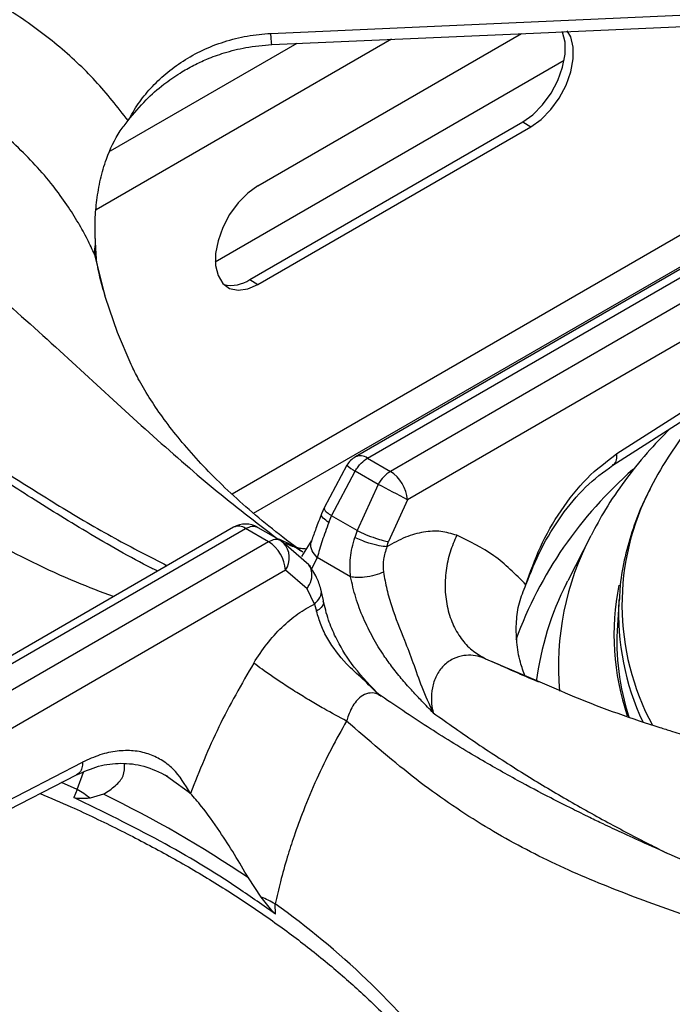
# Model space of a CAD drawing. Units: millimetres. Extents: x 5 to 415, y 5 to 292.
# Drawn here: x 316 to 322, y 256 to 265 of the extents above; entities that cross this region are included whole.
import ezdxf

# ---------------------------------------------------------------- set-up
doc = ezdxf.new("R2010")
doc.units = ezdxf.units.MM

msp = doc.modelspace()

# ---------------------------------------------------------------- linework, layer by layer
at = {"color": 7, "linetype": 'Continuous', "lineweight": 25}
for p, q in [((318.3701, 264.6189), (323.218, 264.834)), ((318.2588, 263.3031), (320.5358, 264.6176)), ((317.8908, 262.6483), (320.9033, 264.3873)), ((318.188, 262.4934), (320.5451, 263.8541)), ((320.5451, 263.8541), (320.6158, 263.8133)), ((318.2588, 262.4526), (320.6158, 263.8133)), ((322.9759, 263.2009), (319.1001, 260.9635)), ((319.2043, 260.9532), (323.0982, 263.2011)), ((323.2962, 263.0867), (319.4023, 260.8389)), ((316.8523, 262.8498), (316.8543, 262.8001)), ((323.3894, 262.8095), (319.5494, 260.5927)), ((316.8625, 262.6656), (316.8625, 262.6656)), ((318.188, 262.4934), (318.2588, 262.4526)), ((321.3578, 260.9918), (323.4482, 262.3321)), ((321.3231, 260.8925), (323.4136, 262.2328)), ((322.0792, 261.374), (321.8243, 260.9957)), ((319.0265, 260.8916), (318.8299, 260.5232)), ((319.2043, 260.9532), (319.4023, 260.8389)), ((318.8947, 260.4551), (319.0991, 260.8414)), ((319.2971, 260.727), (319.0991, 260.8414)), ((319.2971, 260.727), (319.1157, 260.3275)), ((319.5494, 260.5927), (319.3873, 260.2325)), ((318.8299, 260.5232), (318.8078, 260.4722)), ((318.8706, 260.398), (318.8947, 260.4551)), ((319.1157, 260.3275), (318.8947, 260.4551)), ((318.0481, 260.3562), (314.1724, 258.1187)), ((314.2584, 258.098), (318.1523, 260.3459)), ((318.3503, 260.2315), (318.1523, 260.3459)), ((318.2575, 260.3555), (318.4555, 260.2412)), ((319.1157, 260.3275), (319.0947, 260.2689)), ((321.1322, 260.2837), (320.9336, 259.8947)), ((318.3503, 260.2315), (314.4564, 257.9837)), ((318.4555, 260.2412), (318.4801, 260.2229)), ((318.6985, 260.0312), (318.4801, 260.2229)), ((318.7222, 260.2424), (318.6352, 260.1044)), ((319.372, 260.1883), (319.3873, 260.2325)), ((319.0591, 259.928), (318.7706, 260.0945)), ((318.4974, 259.9854), (314.6575, 257.7687)), ((318.6825, 259.8256), (318.4974, 259.9854)), ((320.9238, 259.8755), (320.9336, 259.8947)), ((318.7473, 259.6942), (318.6825, 259.8256)), ((318.8236, 259.7235), (318.8016, 259.8236)), ((318.7473, 259.6942), (318.7657, 259.6319)), ((321.3766, 259.7399), (321.3619, 259.5116)), ((321.3766, 259.7399), (321.3756, 259.7246)), ((319.3249, 258.8978), (319.3005, 258.917)), ((314.6427, 257.2488), (316.7447, 258.3288)), ((314.5907, 257.1395), (316.6927, 258.2194)), ((317.5005, 258.1847), (317.4564, 258.2161)), ((316.6971, 258.0929), (316.6677, 258.0234)), ((316.925, 258.0527), (316.8093, 258.0182)), ((318.2873, 257.165), (318.1769, 257.3299)), ((318.4108, 257.0171), (318.4076, 257.1055))]:
    msp.add_line(p, q, dxfattribs=at)
at = {"color": 8, "linetype": 'Continuous', "lineweight": 25}
for p, q in [((319.4122, 264.5678), (316.8606, 263.0948)), ((318.5951, 264.5315), (316.984, 263.6015)), ((322.4399, 263.1856), (318.0351, 260.6428)), ((318.221, 260.4779), (322.2198, 262.7864)), ((316.8485, 262.7104), (316.8589, 262.6628)), ((318.4252, 260.2604), (318.4706, 260.2361)), ((318.7706, 260.0945), (318.722, 259.9935)), ((320.2242, 259.2218), (320.6735, 259.03)), ((316.6971, 258.0929), (316.7523, 258.2426)), ((317.6754, 258.0601), (317.5005, 258.1847)), ((316.6971, 258.0929), (316.5627, 258.1539))]:
    msp.add_line(p, q, dxfattribs=at)
at = {"color": 7, "linetype": 'Continuous', "lineweight": 25, "flags": 128}
for points in [[(318.3793, 264.5219), (320.5729, 264.6193), (323.2273, 264.737)], [(320.5451, 263.8541), (320.6332, 263.9173), (320.7162, 264.0016), (320.7893, 264.102), (320.8482, 264.2127), (320.8894, 264.3273), (320.9107, 264.4391), (320.9107, 264.5417), (320.8894, 264.629), (320.8865, 264.6358)], [(320.6158, 263.8133), (320.7039, 263.8765), (320.7869, 263.9608), (320.86, 264.0612), (320.9189, 264.1719), (320.9601, 264.2865), (320.9814, 264.3983), (320.9814, 264.5009), (320.9601, 264.5881), (320.93, 264.6417)], [(318.2588, 263.3031), (318.1706, 263.2399), (318.0876, 263.1556), (318.0145, 263.0552), (317.9557, 262.9445), (317.9144, 262.8299), (317.8932, 262.7181), (317.8932, 262.6155), (317.9144, 262.5283), (317.9557, 262.4613), (318.0145, 262.4185), (318.0876, 262.4025), (318.1706, 262.4141), (318.2588, 262.4526)], [(316.9392, 262.343), (317.0433, 262.0402), (317.1625, 261.763)]]:
    msp.add_lwpolyline(points, dxfattribs=at)
at = {"color": 8, "linetype": 'Continuous', "lineweight": 25, "flags": 128}
msp.add_lwpolyline([(316.8485, 262.7104), (316.9301, 262.3738), (316.9392, 262.343)], dxfattribs=at)
at = {"color": 7, "linetype": 'Continuous', "lineweight": 25}
for centre, radius, start, end in [((317.065, 262.7415), 0.2187, 164.4654, 188.17201), ((318.0286, 262.7275), 0.2832, 257.11394, 304.26309), ((319.2043, 260.7831), 0.2083, 119.99731, 148.59036), ((324.1134, 259.4491), 2.7625, 145.95583, 152.99931), ((319.228, 260.5676), 0.3225, 4.46603, 57.26626), ((313.4765, 249.4869), 12.6578, 61.32905, 62.62306), ((318.1523, 260.1757), 0.2083, 60.18235, 119.99731), ((318.1759, 259.9603), 0.3225, 4.46603, 57.26626), ((323.4987, 259.3781), 2.1409, 176.4239, 197.90507), ((316.1961, 257.2191), 1.0073, 52.50089, 60.17246), ((312.4762, 248.9006), 10.176, 55.92964, 64.07562), ((317.8253, 256.0795), 1.1797, 60.42133, 66.94514)]:
    msp.add_arc(centre, radius, start, end, dxfattribs=at)
at = {"color": 8, "linetype": 'Continuous', "lineweight": 25}
for centre, radius, start, end in [((319.1435, 260.8698), 0.1032, 53.88574, 114.80469), ((319.3366, 261.2615), 0.4827, 230.0254, 240.52011), ((323.8649, 258.1421), 3.6014, 131.13886, 159.78933), ((323.5905, 259.6877), 2.1884, 152.34904, 208.32952), ((318.0918, 260.2657), 0.1005, 52.95263, 115.7378), ((323.2846, 259.1534), 2.4311, 152.2949, 184.97487), ((318.3351, 260.093), 0.1947, 326.46101, 41.86251), ((323.2395, 258.6974), 2.5981, 153.03484, 172.74847), ((323.506, 259.4279), 2.1737, 168.59085, 198.74134), ((323.5682, 259.6121), 2.1954, 177.0647, 205.24092), ((314.4523, 251.5128), 6.85, 37.59616, 54.73053)]:
    msp.add_arc(centre, radius, start, end, dxfattribs=at)
at = {"color": 7, "linetype": 'Continuous', "lineweight": 25}
for points, knots in [([(317.1381, 263.8662), (317.047, 263.9824), (316.865, 264.2146), (316.5314, 264.5236), (316.1596, 264.7985), (315.7497, 265.0318), (315.3106, 265.2248), (314.9988, 265.3136), (314.8431, 265.3579)], [0, 0, 0, 0, 0.167026, 0.333557, 0.499984, 0.666788, 0.83355, 1, 1, 1, 1]), ([(317.1381, 263.8662), (317.1659, 263.9152), (317.221, 264.0123), (317.3305, 264.1479), (317.4595, 264.2727), (317.6111, 264.3841), (317.7802, 264.4779), (317.9668, 264.5504), (318.1644, 264.6017), (318.3019, 264.6132), (318.3701, 264.6189)], [0, 0, 0, 0, 0.120441, 0.238758, 0.363113, 0.487326, 0.614413, 0.741333, 0.871648, 1, 1, 1, 1]), ([(316.8485, 262.7104), (316.8284, 262.7538), (316.7855, 262.846), (316.7064, 262.989), (316.6084, 263.144), (316.4856, 263.3118), (316.3393, 263.4836), (316.171, 263.6529), (315.984, 263.8146), (315.7821, 263.9638), (315.5726, 264.0958), (315.3195, 264.2316), (315.0171, 264.3647), (314.7726, 264.4366), (314.6525, 264.4719)], [0, 0, 0, 0, 0.0525176, 0.1118267, 0.1779315, 0.2508358, 0.334364, 0.4168511, 0.5005175, 0.5899467, 0.6733612, 0.7507547, 0.8776742, 1, 1, 1, 1]), ([(317.1381, 263.8662), (317.1878, 263.9274), (317.28, 264.0407), (317.4348, 264.175), (317.5748, 264.2724), (317.7006, 264.3434), (317.8274, 264.4021), (317.9765, 264.4559), (318.1636, 264.5036), (318.3036, 264.5155), (318.3793, 264.522)], [0, 0, 0, 0, 0.166934, 0.309221, 0.428137, 0.522247, 0.608307, 0.716082, 0.846456, 1, 1, 1, 1]), ([(311.8497, 264.2169), (311.9535, 264.2253), (312.1622, 264.2423), (312.4912, 264.2206), (312.8755, 264.1593), (313.3145, 264.0394), (313.8465, 263.8316), (314.4129, 263.5397), (314.9974, 263.1647), (315.5899, 262.7189), (316.1789, 262.2176), (316.7657, 261.6801), (317.3261, 261.1642), (317.8786, 260.6794), (318.2416, 260.4012), (318.4252, 260.2604)], [0, 0, 0, 0, 0.0444238, 0.0893236, 0.1347331, 0.1993435, 0.2641281, 0.3477343, 0.4307014, 0.5121026, 0.6110941, 0.7066274, 0.8023378, 0.9000049, 1, 1, 1, 1]), ([(316.8523, 262.8498), (316.8518, 262.9036), (316.8508, 263.0114), (316.8659, 263.1841), (316.8965, 263.36), (316.9561, 263.5656), (317.0385, 263.7418), (317.1148, 263.8371), (317.1381, 263.8662)], [0, 0, 0, 0, 0.153674, 0.307717, 0.473443, 0.638997, 0.889904, 1, 1, 1, 1]), ([(317.3924, 259.9776), (317.3637, 259.9919), (317.1483, 260.0987), (316.7638, 260.3227), (316.2586, 260.6342), (315.8079, 260.9332), (315.4096, 261.2076), (315.0456, 261.4633), (314.7064, 261.7022), (314.3882, 261.9254), (314.0999, 262.1256), (313.7967, 262.3323), (313.475, 262.5455), (313.1022, 262.7773), (312.779, 262.9626), (312.5166, 263.1006), (312.3274, 263.1937), (312.1406, 263.2791), (311.9241, 263.3695), (311.696, 263.453), (311.4511, 263.5268), (311.203, 263.5857), (311.0368, 263.6046), (310.9477, 263.6146)], [0, 0, 0, 0, 0.013415, 0.100582, 0.179104, 0.249227, 0.311193, 0.365132, 0.418897, 0.467345, 0.512272, 0.553664, 0.610287, 0.667822, 0.72923, 0.759622, 0.788111, 0.815263, 0.843887, 0.883869, 0.916988, 0.955538, 1, 1, 1, 1]), ([(316.8543, 262.8001), (316.855, 262.7857), (316.8565, 262.7568), (316.8593, 262.713), (316.861, 262.6812), (316.8625, 262.6664), (316.8626, 262.6657)], [0, 0, 0, 0, 0.317152, 0.634318, 0.982707, 1, 1, 1, 1]), ([(316.9493, 262.3204), (316.9233, 262.4071), (316.8891, 262.5214), (316.8699, 262.6364), (316.8653, 262.6641)], [0, 0, 0, 0, 0.759061, 1, 1, 1, 1]), ([(318.6452, 260.1429), (318.6198, 260.1613), (318.5065, 260.2433), (318.321, 260.3896), (318.0978, 260.5803), (317.898, 260.769), (317.7205, 260.9543), (317.5649, 261.1351), (317.4304, 261.3106), (317.3168, 261.4794), (317.2272, 261.6308), (317.1843, 261.7201), (317.1651, 261.76)], [0, 0, 0, 0, 0.031233, 0.139341, 0.247353, 0.355429, 0.463791, 0.572746, 0.682705, 0.794213, 0.908006, 1, 1, 1, 1]), ([(321.8186, 261.2102), (321.7507, 261.14), (321.6092, 260.9938), (321.4237, 260.7593), (321.2605, 260.5218), (321.1747, 260.3607), (321.1347, 260.2856)], [0, 0, 0, 0, 0.24361, 0.508103, 0.770742, 1, 1, 1, 1]), ([(320.5727, 259.861), (320.6109, 259.9696), (320.6888, 260.191), (320.8706, 260.5068), (321.0958, 260.7948), (321.2699, 260.9258), (321.3578, 260.9918)], [0, 0, 0, 0, 0.239534, 0.48838, 0.741946, 1, 1, 1, 1]), ([(319.0991, 260.8414), (319.1069, 260.854), (319.1223, 260.8788), (319.1574, 260.9202), (319.1859, 260.9402), (319.2043, 260.9532)], [0, 0, 0, 0, 0.270901, 0.528198, 1, 1, 1, 1]), ([(320.5727, 259.861), (320.6144, 259.9654), (320.6985, 260.1759), (320.8752, 260.4622), (321.0832, 260.7154), (321.2428, 260.8332), (321.3231, 260.8925)], [0, 0, 0, 0, 0.245844, 0.495526, 0.746293, 1, 1, 1, 1]), ([(319.4023, 260.8389), (319.3826, 260.8252), (319.3431, 260.7976), (319.3125, 260.7506), (319.2971, 260.727)], [0, 0, 0, 0, 0.497589, 1, 1, 1, 1]), ([(321.6458, 260.6867), (321.6276, 260.6525), (321.5681, 260.5406), (321.4941, 260.3452), (321.4253, 260.1028), (321.3867, 259.895), (321.3809, 259.7682), (321.3788, 259.7233)], [0, 0, 0, 0, 0.111007, 0.363435, 0.614169, 0.863342, 1, 1, 1, 1]), ([(318.8078, 260.4721), (318.7909, 260.4287), (318.758, 260.3443), (318.7339, 260.2757), (318.7222, 260.2424)], [0, 0, 0, 0, 0.514331, 1, 1, 1, 1]), ([(318.1523, 260.3459), (318.172, 260.3548), (318.2115, 260.3729), (318.2421, 260.3613), (318.2575, 260.3555)], [0, 0, 0, 0, 0.497589, 1, 1, 1, 1]), ([(318.8706, 260.398), (318.8504, 260.344), (318.8095, 260.2348), (318.7837, 260.1416), (318.7706, 260.0945)], [0, 0, 0, 0, 0.495099, 1, 1, 1, 1]), ([(319.1157, 260.3275), (319.1388, 260.3165), (319.1869, 260.2937), (319.2694, 260.2633), (319.3398, 260.242), (319.3719, 260.2356), (319.3873, 260.2325)], [0, 0, 0, 0, 0.2706108, 0.5623383, 0.7893848, 1, 1, 1, 1]), ([(319.9747, 260.2869), (319.9304, 260.3006), (319.8418, 260.328), (319.691, 260.3197), (319.5328, 260.2778), (319.4257, 260.2182), (319.372, 260.1883)], [0, 0, 0, 0, 0.249826, 0.500101, 0.749433, 1, 1, 1, 1]), ([(319.9747, 260.2869), (319.9546, 260.2393), (319.913, 260.141), (319.8793, 259.9809), (319.8706, 259.8149), (319.8924, 259.6524), (319.9434, 259.5043), (320.02, 259.3802), (320.114, 259.2831), (320.1882, 259.2418), (320.2242, 259.2218)], [0, 0, 0, 0, 0.116186, 0.23961, 0.368381, 0.5, 0.63162, 0.760391, 0.883815, 1, 1, 1, 1]), ([(320.5727, 259.861), (320.4837, 259.9506), (320.306, 260.1295), (320.085, 260.2345), (319.9747, 260.2869)], [0, 0, 0, 0, 0.500931, 1, 1, 1, 1]), ([(318.4555, 260.2412), (318.4477, 260.2448), (318.4323, 260.2519), (318.3972, 260.2528), (318.3687, 260.2399), (318.3503, 260.2315)], [0, 0, 0, 0, 0.270902, 0.5282, 1, 1, 1, 1]), ([(319.0591, 259.928), (319.0552, 259.9828), (319.0472, 260.0955), (319.0786, 260.2101), (319.0947, 260.2689)], [0, 0, 0, 0, 0.486675, 1, 1, 1, 1]), ([(319.372, 260.1883), (319.3508, 260.1905), (319.3067, 260.1951), (319.2237, 260.2172), (319.1491, 260.2434), (319.1124, 260.2606), (319.0947, 260.2689)], [0, 0, 0, 0, 0.2705689, 0.5623507, 0.7894275, 1, 1, 1, 1]), ([(318.675, 260.1688), (318.6649, 260.1695), (318.6492, 260.1707), (318.6252, 260.174), (318.612, 260.1762), (318.6052, 260.1776), (318.6028, 260.178), (318.6022, 260.1781), (318.6021, 260.1781), (318.6021, 260.1782), (318.6021, 260.1781), (318.6021, 260.1781)], [0, 0, 0, 0, 0.4927081, 0.76544, 0.9071635, 0.9793934, 0.9975952, 0.9987122, 0.9992582, 0.9999028, 1, 1, 1, 1]), ([(319.372, 260.1883), (319.36, 260.1523), (319.336, 260.0801), (319.3403, 260.0069), (319.3425, 259.9702)], [0, 0, 0, 0, 0.499733, 1, 1, 1, 1]), ([(318.8016, 259.8236), (318.7907, 259.8583), (318.7656, 259.938), (318.7227, 259.9976), (318.6985, 260.0312)], [0, 0, 0, 0, 0.4355809, 1, 1, 1, 1]), ([(319.3425, 259.9702), (319.3191, 259.9605), (319.2704, 259.9403), (319.185, 259.9244), (319.1108, 259.9203), (319.0759, 259.9255), (319.0591, 259.928)], [0, 0, 0, 0, 0.27083, 0.562283, 0.789166, 1, 1, 1, 1]), ([(319.3425, 259.9702), (319.3513, 259.9201), (319.3685, 259.821), (319.4278, 259.6214), (319.5124, 259.4103), (319.6009, 259.1853), (319.6707, 258.9731), (319.7376, 258.8293), (319.7721, 258.7553)], [0, 0, 0, 0, 0.121024, 0.239161, 0.475333, 0.637779, 0.813557, 1, 1, 1, 1]), ([(319.7721, 258.7553), (319.7397, 258.7885), (319.6801, 258.8497), (319.5913, 258.9433), (319.5061, 259.0389), (319.4229, 259.1418), (319.3359, 259.2625), (319.249, 259.4041), (319.1662, 259.5721), (319.0988, 259.7495), (319.0723, 259.8686), (319.0591, 259.928)], [0, 0, 0, 0, 0.103706, 0.190969, 0.286556, 0.384834, 0.476417, 0.602595, 0.731949, 0.866576, 1, 1, 1, 1]), ([(320.5666, 259.0703), (320.5513, 259.1104), (320.5152, 259.2053), (320.4908, 259.3659), (320.4862, 259.5383), (320.5101, 259.7076), (320.5516, 259.8092), (320.5727, 259.861)], [0, 0, 0, 0, 0.158116, 0.37444, 0.595628, 0.794213, 1, 1, 1, 1]), ([(318.2222, 259.1843), (318.2591, 259.2405), (318.333, 259.3531), (318.4636, 259.496), (318.6031, 259.6157), (318.6992, 259.668), (318.7474, 259.6942)], [0, 0, 0, 0, 0.2497899, 0.5002391, 0.7493862, 1, 1, 1, 1]), ([(319.2846, 258.9311), (319.2081, 259.0116), (319.0712, 259.1558), (318.9404, 259.3766), (318.8606, 259.5636), (318.8365, 259.6678), (318.8236, 259.7235)], [0, 0, 0, 0, 0.352457, 0.630535, 0.802984, 1, 1, 1, 1]), ([(319.2983, 258.9147), (319.2538, 258.9592), (319.1647, 259.0486), (319, 259.1925), (318.8778, 259.3545), (318.7993, 259.5131), (318.777, 259.5921), (318.7657, 259.6319)], [0, 0, 0, 0, 0.203349, 0.4077405, 0.700326, 0.8486372, 1, 1, 1, 1]), ([(318.2222, 259.1843), (318.1177, 259.0031), (317.9084, 258.6402), (317.7532, 258.2537), (317.6754, 258.0601)], [0, 0, 0, 0, 0.499338, 1, 1, 1, 1]), ([(319.0241, 258.6839), (318.9605, 258.7177), (318.8626, 258.7698), (318.7112, 258.8586), (318.5925, 258.9311), (318.4783, 259.0039), (318.3426, 259.0943), (318.2696, 259.1489), (318.2222, 259.1843)], [0, 0, 0, 0, 0.239183, 0.368186, 0.500001, 0.631816, 0.760818, 1, 1, 1, 1]), ([(320.2242, 259.2218), (320.2143, 259.2258), (320.1558, 259.2489), (320.0582, 259.2592), (319.9424, 259.2255), (319.8578, 259.1654), (319.7949, 259.0769), (319.76, 258.9716), (319.7549, 258.8978), (319.7564, 258.8609), (319.7565, 258.8582), (319.7571, 258.8484), (319.7598, 258.8129), (319.7667, 258.7807), (319.7721, 258.7553)], [0, 0, 0, 0, 0.042637, 0.249604, 0.374694, 0.499515, 0.624165, 0.74889, 0.873968, 0.874296, 0.876753, 0.883452, 0.908326, 1, 1, 1, 1]), ([(320.6844, 259.0209), (320.6239, 259.0458), (320.4863, 259.1026), (320.3564, 259.1628), (320.2836, 259.1965)], [0, 0, 0, 0, 0.439427, 1, 1, 1, 1]), ([(320.6735, 259.03), (320.7798, 258.9838), (321.136, 258.8288), (321.525, 258.6911), (321.7958, 258.6076), (321.8286, 258.5976)], [0, 0, 0, 0, 0.272059, 0.91205, 1, 1, 1, 1]), ([(325.8827, 255.0258), (325.7701, 255.1403), (325.5569, 255.3571), (325.2417, 255.63), (324.959, 255.8535), (324.7018, 256.0402), (324.4748, 256.1937), (324.2765, 256.3198), (324.1024, 256.4253), (323.9372, 256.5213), (323.7707, 256.6143), (323.5247, 256.7463), (323.1864, 256.9166), (322.8111, 257.0919), (322.4708, 257.2446), (322.1697, 257.377), (321.8773, 257.5054), (321.6187, 257.6207), (321.4387, 257.703), (321.3198, 257.7584), (321.2292, 257.8011), (321.1136, 257.8564), (320.9622, 257.9306), (320.7538, 258.036), (320.4808, 258.1806), (320.1348, 258.3772), (319.7435, 258.6158), (319.4665, 258.8031), (319.3258, 258.8983)], [0, 0, 0, 0, 0.05241, 0.09923, 0.140918, 0.177577, 0.21248, 0.240884, 0.265081, 0.289385, 0.313937, 0.338758, 0.398436, 0.463867, 0.507807, 0.554944, 0.604125, 0.64568, 0.677338, 0.689446, 0.702062, 0.720184, 0.743911, 0.773285, 0.818026, 0.871817, 0.934863, 1, 1, 1, 1]), ([(319.0241, 258.6839), (318.9795, 258.6047), (318.8878, 258.4417), (318.7631, 258.1826), (318.6564, 257.93), (318.5738, 257.7041), (318.508, 257.4996), (318.4528, 257.3041), (318.4222, 257.1695), (318.4076, 257.1055)], [0, 0, 0, 0, 0.159033, 0.327436, 0.500625, 0.637593, 0.749689, 0.880769, 1, 1, 1, 1]), ([(325.705, 255.0388), (325.5995, 255.1315), (325.3876, 255.3177), (325.0534, 255.5676), (324.6619, 255.8299), (324.2139, 256.0886), (323.6715, 256.3565), (323.0963, 256.5975), (322.5046, 256.8139), (321.9086, 257.0194), (321.3135, 257.2339), (320.7183, 257.491), (320.1463, 257.807), (319.5829, 258.1985), (319.2124, 258.5203), (319.024, 258.6839)], [0, 0, 0, 0, 0.044256, 0.088967, 0.134168, 0.199041, 0.263945, 0.347359, 0.430042, 0.511224, 0.608555, 0.705205, 0.801474, 0.899086, 1, 1, 1, 1]), ([(317.6754, 258.0601), (317.6293, 258.1363), (317.5591, 258.2522), (317.4262, 258.3519), (317.3117, 258.4054), (317.1837, 258.4315), (317.0437, 258.4289), (316.8961, 258.3982), (316.795, 258.3518), (316.7447, 258.3288)], [0, 0, 0, 0, 0.239626, 0.36463, 0.487465, 0.614382, 0.742544, 0.87192, 1, 1, 1, 1]), ([(316.6927, 258.2194), (316.7562, 258.2475), (316.884, 258.304), (317.0761, 258.3264), (317.2756, 258.3055), (317.4092, 258.2413), (317.4769, 258.2087)], [0, 0, 0, 0, 0.243878, 0.490912, 0.741777, 1, 1, 1, 1]), ([(316.925, 258.0527), (316.9612, 258.0763), (317.0346, 258.1243), (317.108, 258.213), (317.1064, 258.2804), (317.1056, 258.3153)], [0, 0, 0, 0, 0.318575, 0.646568, 1, 1, 1, 1]), ([(316.3773, 258.0574), (316.4669, 258.0197), (316.6993, 257.9219), (317.0562, 257.7508), (317.4488, 257.5463), (317.8223, 257.3308), (318.1767, 257.1056), (318.511, 256.8711), (318.8243, 256.6279), (319.1163, 256.3767), (319.3851, 256.1179), (319.6012, 255.889), (319.7179, 255.7443), (319.7615, 255.6903)], [0, 0, 0, 0, 0.061427, 0.159288, 0.257118, 0.354921, 0.452702, 0.55047, 0.648237, 0.746015, 0.843827, 0.941702, 1, 1, 1, 1]), ([(318.4108, 257.0171), (318.3053, 257.0916), (317.9926, 257.3121), (317.4235, 257.6572), (316.9204, 257.901), (316.6677, 258.0234)], [0, 0, 0, 0, 0.202504, 0.599597, 1, 1, 1, 1]), ([(316.8093, 258.0182), (316.7986, 258.0177), (316.7772, 258.0166), (316.7435, 258.0155), (316.7101, 258.0155), (316.6843, 258.0166), (316.6701, 258.0224), (316.6677, 258.0234)], [0, 0, 0, 0, 0.236923, 0.473834, 0.734165, 0.955796, 1, 1, 1, 1]), ([(318.1769, 257.3299), (318.1369, 257.3978), (318.0557, 257.5354), (317.92, 257.7482), (317.7851, 257.9363), (317.7071, 258.0244), (317.6754, 258.0601)], [0, 0, 0, 0, 0.239591, 0.486265, 0.791237, 1, 1, 1, 1]), ([(318.4108, 257.0171), (318.4003, 257.0275), (318.3737, 257.0538), (318.3334, 257.1068), (318.3027, 257.1456), (318.2873, 257.165)], [0, 0, 0, 0, 0.245519, 0.622352, 1, 1, 1, 1])]:
    msp.add_open_spline(points, degree=3, knots=knots, dxfattribs=at)
at = {"color": 8, "linetype": 'Continuous', "lineweight": 25}
for points, knots in [([(318.3793, 264.5225), (318.3786, 264.5241), (318.3772, 264.5276), (318.3739, 264.5616), (318.3713, 264.6003), (318.3701, 264.6189)], [0, 0, 0, 0, 0.298972, 0.664111, 1, 1, 1, 1]), ([(317.0116, 259.7578), (316.9047, 259.7981), (316.5433, 259.9344), (315.9358, 260.2396), (315.2095, 260.6705), (314.511, 261.1602), (313.9297, 261.6154), (313.4438, 262.0114), (313.049, 262.3356), (312.6607, 262.6473), (312.3202, 262.906), (312.0256, 263.1116), (311.7748, 263.2706), (311.4849, 263.43), (311.1615, 263.5716), (310.9386, 263.6087), (310.828, 263.6271)], [0, 0, 0, 0, 0.043498, 0.147046, 0.250416, 0.351662, 0.456355, 0.520953, 0.586518, 0.65273, 0.719346, 0.765374, 0.811378, 0.857387, 0.92926, 1, 1, 1, 1]), ([(313.4868, 262.5353), (313.4955, 262.5305), (313.637, 262.4535), (313.897, 262.2921), (314.2885, 262.0419), (314.7039, 261.7632), (315.1524, 261.4556), (315.6193, 261.1363), (316.082, 260.8286), (316.5516, 260.533), (317.0137, 260.2615), (317.3236, 260.1026), (317.4746, 260.0251)], [0, 0, 0, 0, 0.006478, 0.1059, 0.195091, 0.301045, 0.419316, 0.534045, 0.653791, 0.768183, 0.887037, 1, 1, 1, 1]), ([(321.3214, 260.8942), (321.3252, 260.8959), (321.3419, 260.9031), (321.3576, 260.936), (321.3577, 260.9738), (321.3578, 260.9918)], [0, 0, 0, 0, 0.131166, 0.583705, 1, 1, 1, 1]), ([(318.8706, 260.398), (318.8532, 260.4108), (318.817, 260.4374), (318.8008, 260.4631), (318.8087, 260.4703), (318.8098, 260.4713)], [0, 0, 0, 0, 0.443007, 0.920751, 1, 1, 1, 1]), ([(318.8345, 260.5212), (318.8324, 260.5178), (318.8277, 260.51), (318.8514, 260.4853), (318.8806, 260.4649), (318.8947, 260.4551)], [0, 0, 0, 0, 0.292194, 0.65939, 1, 1, 1, 1]), ([(318.4252, 260.2604), (318.45, 260.2504), (318.5032, 260.2289), (318.5716, 260.1925), (318.6134, 260.1637), (318.6303, 260.1521)], [0, 0, 0, 0, 0.341971, 0.734529, 1, 1, 1, 1]), ([(318.498, 260.2213), (318.5114, 260.2133), (318.5428, 260.1944), (318.5788, 260.1872), (318.5994, 260.1831)], [0, 0, 0, 0, 0.426395, 1, 1, 1, 1]), ([(318.7706, 260.0945), (318.7543, 260.1139), (318.7204, 260.1541), (318.7093, 260.2093), (318.7221, 260.2355), (318.7256, 260.2425)], [0, 0, 0, 0, 0.40501, 0.840864, 1, 1, 1, 1]), ([(318.6825, 259.8256), (318.6969, 259.85), (318.7268, 259.9007), (318.7266, 259.9738), (318.7131, 260.0183), (318.6986, 260.0308), (318.6983, 260.031)], [0, 0, 0, 0, 0.3407162, 0.7080144, 0.9938821, 1, 1, 1, 1]), ([(318.7473, 259.6942), (318.7642, 259.7124), (318.7994, 259.7503), (318.8118, 259.7989), (318.8011, 259.8204), (318.7998, 259.823)], [0, 0, 0, 0, 0.4481941, 0.9321481, 1, 1, 1, 1]), ([(318.8187, 259.7214), (318.8211, 259.7155), (318.8278, 259.698), (318.8082, 259.6652), (318.7795, 259.6427), (318.7657, 259.6319)], [0, 0, 0, 0, 0.209973, 0.619937, 1, 1, 1, 1]), ([(319.3234, 258.8947), (319.3133, 258.9023), (319.2838, 258.9247), (319.2276, 258.9304), (319.163, 258.9099), (319.0946, 258.8486), (319.0491, 258.7656), (319.0291, 258.7006), (319.024, 258.6839)], [0, 0, 0, 0, 0.0901392, 0.2648211, 0.4405216, 0.6209671, 0.9025427, 1, 1, 1, 1]), ([(319.7721, 258.7553), (319.8986, 258.6658), (320.1516, 258.4871), (320.5279, 258.2439), (320.9041, 258.0173), (321.2719, 257.8119), (321.5717, 257.6544), (321.7448, 257.5678), (321.7989, 257.5407)], [0, 0, 0, 0, 0.18891, 0.37767, 0.557919, 0.744886, 0.920174, 1, 1, 1, 1]), ([(321.8286, 258.5976), (322.0312, 258.5337), (322.469, 258.3958), (323.1164, 258.2135), (323.6871, 258.0327), (324.1637, 257.8498), (324.5501, 257.6725), (324.9297, 257.4612), (325.2632, 257.2354), (325.5525, 257.0055), (325.7984, 256.7837), (326.0825, 256.4927), (326.3994, 256.12), (326.6181, 255.7916), (326.7266, 255.6286)], [0, 0, 0, 0, 0.104365, 0.225581, 0.35119, 0.428583, 0.506538, 0.585311, 0.665123, 0.720072, 0.774987, 0.829902, 0.91561, 1, 1, 1, 1]), ([(316.7447, 258.3288), (316.7435, 258.3125), (316.741, 258.2785), (316.7226, 258.2397), (316.7017, 258.2267), (316.692, 258.2206)], [0, 0, 0, 0, 0.32924, 0.685507, 1, 1, 1, 1])]:
    msp.add_open_spline(points, degree=3, knots=knots, dxfattribs=at)

doc.saveas('drawing.dxf')
